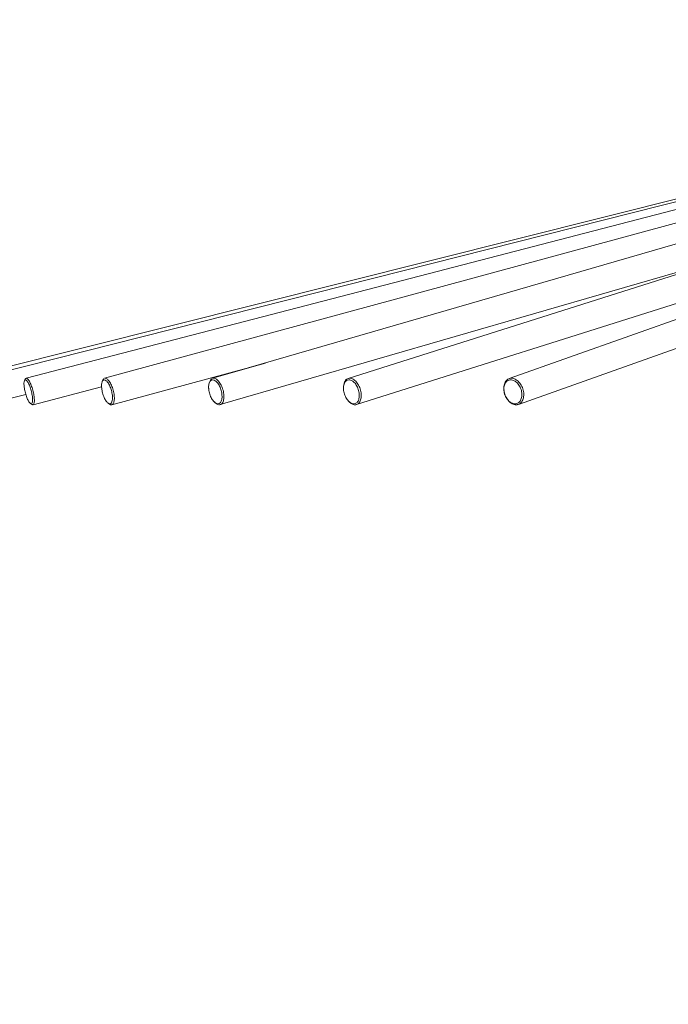
# Model space of a CAD drawing. Units: millimetres. Extents: x 0 to 21, y 0 to 29.7.
# Drawn here: x 9.1 to 9.5, y 20.4 to 21.1 of the extents above; entities that cross this region are included whole.
import ezdxf

# ---------------------------------------------------------------- set-up
doc = ezdxf.new("R2010")
doc.units = ezdxf.units.MM
doc.styles.add('SLDTEXTSTYLE0', font='TXT', dxfattribs={"width": 0.75})
doc.dimstyles.new('SLDDIMSTYLE0', dxfattribs={"dimtxt": 0.35, "dimasz": 0.3556, "dimexe": 0, "dimexo": 0.0625, "dimgap": 0.0875, "dimtad": 1, "dimdec": 0, "dimlfac": 50, "dimrnd": 1e-09, "dimzin": 12, "dimdsep": 46, "dimtxsty": 'SLDTEXTSTYLE0', "dimblk1": 'CLOSED', "dimblk2": 'CLOSED', "dimsah": 1, "dimcen": 0.09, "dimadec": 0, "dimazin": 3, "dimtfac": 1, "dimtdec": 0, "dimtmove": 0, "dimatfit": 0, "dimldrblk": 'CLOSED', "dimfxl": 1, "dimfrac": 2, "dimtolj": 1, "dimtzin": 12, "dimarcsym": 0})

# ---------------------------------------------------------------- blocks, each defined once
blk = doc.blocks.new('_CLOSED')
at = {"color": 0, "linetype": 'ByBlock', "lineweight": -2}
for p, q in [((-1, 0.166667), (0, 0)), ((-1, 0.166667), (-1, -0.166667)), ((0, 0), (-1, -0.166667)), ((0, 0), (-1, 0))]:
    blk.add_line(p, q, dxfattribs=at)
blk = doc.blocks.new('*D4')
at = {"color": 7, "linetype": 'Continuous', "lineweight": 0}
for p, q in [((9.03674, 20.7466), (9.03674, 18.75379)), ((11.75698, 20.7466), (11.75698, 18.75379)), ((9.75628, 20.29285), (9.68518, 20.29285)), ((9.68518, 20.29285), (9.68518, 19.37745)), ((11.05936, 20.29285), (11.13045, 20.29285)), ((11.13045, 20.29285), (11.13045, 19.37745)), ((10.41365, 19.87105), (10.77483, 19.87105)), ((9.68518, 19.37745), (9.75628, 19.37745)), ((11.13045, 19.37745), (11.05936, 19.37745)), ((9.03674, 18.85379), (8.40174, 18.85379)), ((9.03674, 18.85379), (11.75698, 18.85379)), ((11.75698, 18.85379), (12.39198, 18.85379))]:
    blk.add_line(p, q, dxfattribs=at)
at = {"color": 7, "linetype": 'Continuous', "lineweight": 0, "xscale": 0.3556, "yscale": 0.3556}
blk.add_blockref('_CLOSED', (9.03674, 18.85379, 0.0002), dxfattribs=at)
at = {"color": 7, "linetype": 'Continuous', "lineweight": 0, "xscale": 0.3556, "yscale": 0.3556, "rotation": 180}
blk.add_blockref('_CLOSED', (11.75698, 18.85379, 0.0002), dxfattribs=at)
at = {"color": 7, "linetype": 'Continuous', "lineweight": 0, "char_height": 0.35, "attachment_point": 1, "style": 'SLDTEXTSTYLE0'}
for s, insert in [('1', (10.46493, 20.29145, 0.0002)), ('"', (10.82611, 20.03573, 0.0002)), ('53', (9.84514, 20.03573, 0.0002)), ('2', (10.46493, 19.82862, 0.0002)), ('136', (9.87771, 19.30496, 0.0002))]:
    blk.add_mtext(s, dxfattribs=dict(at, insert=insert))

msp = doc.modelspace()

# ---------------------------------------------------------------- linework, layer by layer
at = {"color": 7, "linetype": 'Continuous', "lineweight": 15}
for p, q in [((10.05329, 21.12242), (9.03187, 20.866)), ((10.059, 21.12313), (9.04351, 20.866)), ((10.07033, 21.12383), (9.07822, 20.86598)), ((10.08707, 21.12455), (9.1354, 20.86595)), ((10.10894, 21.12531), (9.21407, 20.86591)), ((10.13557, 21.12617), (9.31286, 20.86584)), ((10.16649, 21.12719), (9.43005, 20.86573)), ((9.43674, 20.84688), (10.02326, 21.05511)), ((9.31889, 20.84677), (9.85017, 21.01488)), ((9.8501, 21.01486), (9.43004, 20.86573)), ((9.21964, 20.8467), (9.60976, 20.95979)), ((9.60969, 20.95977), (9.31285, 20.86584)), ((9.14065, 20.84665), (9.25245, 20.87703)), ((9.25237, 20.87701), (9.21407, 20.86591)), ((9.07768, 20.86548), (9.07705, 20.86432)), ((9.13418, 20.86473), (9.13367, 20.86365)), ((9.13545, 20.86581), (9.13578, 20.866)), ((9.21196, 20.86355), (9.21161, 20.86258)), ((9.21413, 20.86574), (9.21475, 20.866)), ((9.08325, 20.84662), (9.13318, 20.8596)), ((9.30969, 20.86139), (9.30954, 20.86064)), ((9.42619, 20.85719), (9.42623, 20.85686)), ((9.04842, 20.84661), (9.07805, 20.85411)), ((9.21577, 20.8482), (9.21658, 20.84757)), ((9.3132, 20.84909), (9.31376, 20.84856)), ((9.42775, 20.85223), (9.42833, 20.85136)), ((9.42808, 20.85152), (9.42825, 20.85126)), ((9.0814, 20.84751), (9.08252, 20.8468)), ((9.138, 20.84775), (9.139, 20.84707)), ((9.43511, 20.8466), (9.43667, 20.84705))]:
    msp.add_line(p, q, dxfattribs=at)
for points, knots in [([(9.07768, 20.86479), (9.07741, 20.86465), (9.07687, 20.86438), (9.07658, 20.86238), (9.07676, 20.85949), (9.07741, 20.85606), (9.07842, 20.85264), (9.07964, 20.84972), (9.08089, 20.8478), (9.08197, 20.84709), (9.08272, 20.8478), (9.08303, 20.84972), (9.08283, 20.85264), (9.08219, 20.85606), (9.08117, 20.85948), (9.07996, 20.86238), (9.07869, 20.86438), (9.07802, 20.86465), (9.07768, 20.86479)], [0, 0, 0, 0, 0.062458, 0.124909, 0.187389, 0.249899, 0.312419, 0.374932, 0.437445, 0.500062, 0.562633, 0.625077, 0.68753, 0.749986, 0.812472, 0.874983, 0.937503, 1, 1, 1, 1]), ([(9.07771, 20.86539), (9.07791, 20.86567), (9.07836, 20.8663), (9.07953, 20.86547), (9.0809, 20.86334), (9.08227, 20.86011), (9.08339, 20.8563), (9.08411, 20.8525), (9.08432, 20.84925), (9.08397, 20.84715), (9.08331, 20.84633), (9.0827, 20.84682), (9.08249, 20.84698)], [0, 0, 0, 0, 0.089009, 0.196004, 0.302999, 0.409994, 0.51699, 0.623979, 0.730975, 0.837967, 0.944963, 1, 1, 1, 1]), ([(9.13511, 20.86479), (9.13469, 20.86465), (9.13385, 20.86438), (9.13316, 20.86238), (9.13308, 20.85949), (9.13359, 20.85606), (9.13466, 20.85264), (9.1361, 20.84972), (9.1377, 20.8478), (9.13921, 20.84709), (9.1404, 20.8478), (9.1411, 20.84972), (9.14118, 20.85264), (9.14067, 20.85606), (9.1396, 20.85948), (9.13817, 20.86238), (9.13655, 20.86438), (9.13559, 20.86465), (9.13511, 20.86479)], [0, 0, 0, 0, 0.062457, 0.124909, 0.187389, 0.249899, 0.312419, 0.374932, 0.437445, 0.500061, 0.562633, 0.625077, 0.68753, 0.749986, 0.812472, 0.874982, 0.937502, 1, 1, 1, 1]), ([(9.13425, 20.8646), (9.13431, 20.86486), (9.13443, 20.86534), (9.13471, 20.86543), (9.13484, 20.86547)], [0, 0, 0, 0, 0.533157, 1, 1, 1, 1]), ([(9.13578, 20.866), (9.13631, 20.86585), (9.13738, 20.86556), (9.13918, 20.86332), (9.14077, 20.86011), (9.14195, 20.8563), (9.14254, 20.8525), (9.14244, 20.84926), (9.14166, 20.84714), (9.14044, 20.84631), (9.13943, 20.84692), (9.13898, 20.84719)], [0, 0, 0, 0, 0.113757, 0.227517, 0.341274, 0.455033, 0.568785, 0.682544, 0.7963, 0.910059, 1, 1, 1, 1]), ([(9.21578, 20.84826), (9.21523, 20.84875), (9.21404, 20.84979), (9.2125, 20.85265), (9.21138, 20.85607), (9.21105, 20.85941), (9.21117, 20.86171), (9.21158, 20.86241), (9.21164, 20.8625)], [0, 0, 0, 0, 0.172325, 0.37208, 0.571849, 0.771712, 0.971654, 1, 1, 1, 1]), ([(9.21412, 20.86479), (9.21356, 20.86465), (9.21244, 20.86438), (9.21138, 20.86238), (9.21101, 20.85949), (9.2114, 20.85606), (9.2125, 20.85264), (9.21413, 20.84972), (9.21605, 20.8478), (9.21797, 20.84709), (9.21958, 20.8478), (9.22066, 20.84972), (9.22102, 20.85264), (9.22064, 20.85606), (9.21953, 20.85948), (9.21791, 20.86238), (9.21597, 20.86438), (9.21474, 20.86465), (9.21412, 20.86479)], [0, 0, 0, 0, 0.062457, 0.124909, 0.187389, 0.249899, 0.312419, 0.374932, 0.437444, 0.500061, 0.562633, 0.625077, 0.68753, 0.749986, 0.812472, 0.874983, 0.937502, 1, 1, 1, 1]), ([(9.212, 20.86347), (9.21227, 20.86422), (9.21263, 20.8652), (9.21331, 20.86541), (9.21348, 20.86547)], [0, 0, 0, 0, 0.754363, 1, 1, 1, 1]), ([(9.21475, 20.866), (9.21543, 20.86585), (9.21681, 20.86556), (9.21896, 20.86332), (9.22077, 20.86011), (9.22199, 20.8563), (9.22242, 20.85249), (9.22201, 20.84927), (9.22082, 20.84709), (9.21903, 20.84643), (9.21748, 20.84671), (9.21669, 20.84754), (9.21659, 20.84765)], [0, 0, 0, 0, 0.1093484, 0.218697, 0.3280457, 0.4373944, 0.5467367, 0.6560858, 0.7654311, 0.8747802, 0.9841286, 1, 1, 1, 1]), ([(9.31337, 20.86479), (9.31268, 20.86465), (9.3113, 20.86438), (9.30987, 20.86238), (9.30924, 20.85949), (9.30948, 20.85606), (9.3106, 20.85264), (9.31239, 20.84972), (9.3146, 20.8478), (9.31689, 20.84709), (9.3189, 20.8478), (9.32035, 20.84972), (9.32097, 20.85264), (9.32073, 20.85606), (9.31961, 20.85948), (9.31783, 20.86238), (9.3156, 20.86438), (9.31411, 20.86465), (9.31337, 20.86479)], [0, 0, 0, 0, 0.062458, 0.12491, 0.18739, 0.2499, 0.31242, 0.374932, 0.437445, 0.500062, 0.562633, 0.625077, 0.68753, 0.749986, 0.812473, 0.874983, 0.937502, 1, 1, 1, 1]), ([(9.31291, 20.86565), (9.31251, 20.86556), (9.31137, 20.86528), (9.31019, 20.86368), (9.3099, 20.86194), (9.30979, 20.8613)], [0, 0, 0, 0, 0.24973, 0.721073, 1, 1, 1, 1]), ([(9.3098, 20.8613), (9.30991, 20.86195), (9.3102, 20.86369), (9.31167, 20.86554), (9.31319, 20.86585), (9.31394, 20.866)], [0, 0, 0, 0, 0.228118, 0.614054, 1, 1, 1, 1]), ([(9.31394, 20.866), (9.31477, 20.86585), (9.31642, 20.86556), (9.3189, 20.86332), (9.32089, 20.86011), (9.32212, 20.8563), (9.32241, 20.85249), (9.3217, 20.84927), (9.3201, 20.8471), (9.31787, 20.84638), (9.3156, 20.84692), (9.3143, 20.84819), (9.31379, 20.84869)], [0, 0, 0, 0, 0.1037, 0.207402, 0.311103, 0.414805, 0.5185, 0.622203, 0.725902, 0.829602, 0.933302, 1, 1, 1, 1]), ([(9.43116, 20.86479), (9.43035, 20.86465), (9.42874, 20.86438), (9.42697, 20.86238), (9.42608, 20.85949), (9.42617, 20.85606), (9.42729, 20.85264), (9.42921, 20.84972), (9.43168, 20.8478), (9.4343, 20.84709), (9.43667, 20.8478), (9.43845, 20.84972), (9.43934, 20.85264), (9.43924, 20.85606), (9.43812, 20.85948), (9.43621, 20.86238), (9.43372, 20.86438), (9.43201, 20.86465), (9.43116, 20.86479)], [0, 0, 0, 0, 0.062458, 0.124909, 0.187389, 0.249899, 0.312419, 0.374932, 0.437445, 0.500061, 0.562633, 0.625077, 0.687529, 0.749986, 0.812472, 0.874982, 0.937503, 1, 1, 1, 1]), ([(9.42629, 20.85717), (9.42621, 20.85814), (9.42602, 20.86038), (9.42704, 20.86332), (9.42897, 20.86556), (9.43077, 20.86586), (9.43167, 20.866)], [0, 0, 0, 0, 0.203318, 0.468881, 0.734438, 1, 1, 1, 1]), ([(9.43167, 20.866), (9.43262, 20.86585), (9.43452, 20.86556), (9.43728, 20.86332), (9.43942, 20.86011), (9.44065, 20.8563), (9.44077, 20.85249), (9.43977, 20.84926), (9.4378, 20.84711), (9.43515, 20.84634), (9.43227, 20.84713), (9.4298, 20.84892), (9.42874, 20.85069), (9.42834, 20.85135)], [0, 0, 0, 0, 0.094274, 0.18855, 0.282825, 0.3771, 0.47137, 0.565646, 0.65992, 0.754194, 0.848469, 0.942741, 1, 1, 1, 1]), ([(9.42629, 20.85717), (9.42626, 20.85688), (9.42623, 20.85657), (9.42633, 20.85625), (9.42634, 20.85623)], [0, 0, 0, 0, 0.924697, 1, 1, 1, 1]), ([(9.42815, 20.85162), (9.4279, 20.85197), (9.427, 20.85325), (9.42633, 20.85521), (9.42631, 20.85657), (9.42631, 20.85682)], [0, 0, 0, 0, 0.241055, 0.858711, 1, 1, 1, 1]), ([(9.13898, 20.84719), (9.13945, 20.8468), (9.13992, 20.84641), (9.14027, 20.8466), (9.14027, 20.8466)], [0, 0, 0, 0, 0.998323, 1, 1, 1, 1])]:
    msp.add_open_spline(points, degree=3, knots=knots, dxfattribs=at)

# ---------------------------------------------------------------- dimensions: what is measured, and where the dimension line sits
at = {"color": 7, "linetype": 'Continuous', "lineweight": 0}
dim = msp.add_linear_dim(base=(11.75698, 18.85379), p1=(9.03674, 20.8466), p2=(11.75698, 20.8466), dimstyle='SLDDIMSTYLE0', dxfattribs=at)
dim.commit()
dim.dimension.update_dxf_attribs({"geometry": '*D4', "text_midpoint": (10.40782, 18.85379), "dimtype": 160})

doc.saveas('drawing.dxf')
